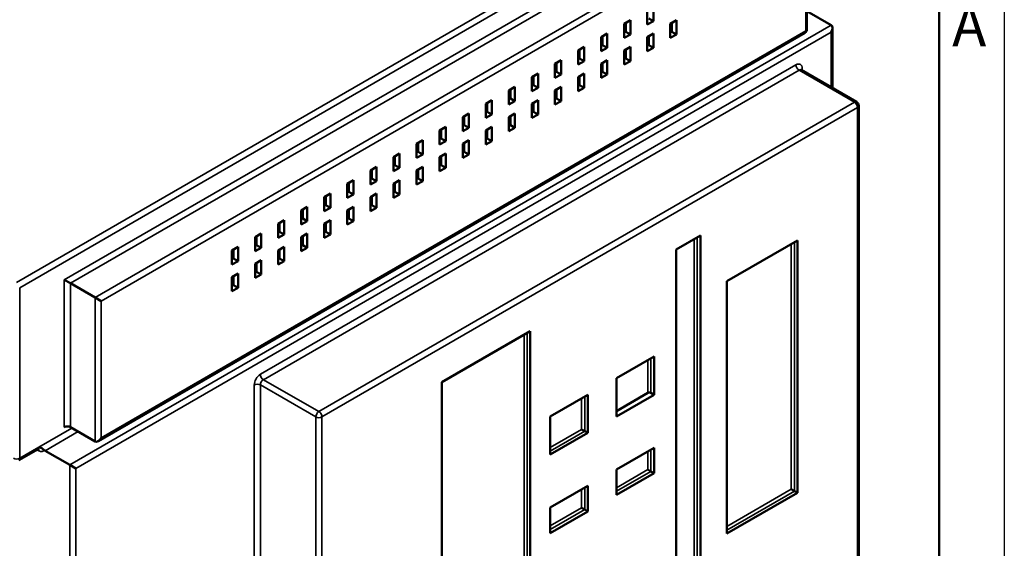
# Model space of a CAD drawing. Units: millimetres. Extents: x 0 to 2100, y 0 to 1485.
# Drawn here: x 1723 to 2100, y 535 to 737 of the extents above; entities that cross this region are included whole.
import ezdxf

# ---------------------------------------------------------------- set-up
doc = ezdxf.new("R2010")
doc.units = ezdxf.units.MM
doc.header["$LTSCALE"] = 5
for name, color, linetype, lineweight in [('Видимые тонкие (ГОСТ)', 7, 'Continuous', 35), ('Видимый контур (ГОСТ)', 7, 'Continuous', 50), ('Кромка (ГОСТ)', 7, 'Continuous', 50)]:
    doc.layers.add(name, color=color, linetype=linetype, lineweight=lineweight)
doc.styles.add('Альтернативный текст (ГОСТ)', font='txt', dxfattribs={"width": 0.8})

# ---------------------------------------------------------------- blocks, each defined once
blk = doc.blocks.new('Рамки ГОСТ - Рамка')
at = {"layer": 'Кромка (ГОСТ)', "lineweight": 25}
blk.add_line((420, 297), (420, 0), dxfattribs=at)
at = {"layer": 'Кромка (ГОСТ)'}
blk.add_line((415, 5), (415, 292), dxfattribs=at)
at = {"layer": 'Кромка (ГОСТ)', "insert": (416, 148.5), "char_height": 3.17, "width": 5.0704, "attachment_point": 1, "style": 'Альтернативный текст (ГОСТ)'}
blk.add_mtext('\\fGOST Common|b0|i1;\\H3.1700;A', dxfattribs=at)

msp = doc.modelspace()

# ---------------------------------------------------------------- linework, layer by layer
at = {"layer": 'Видимые тонкие (ГОСТ)'}
for p, q in [((2030.389, 814.655), (1721.619, 636.386)), ((1722.798, 634.345), (2031.568, 812.613)), ((2013.301, 795.263), (1739.886, 637.407)), ((1742.243, 636.046), (2014.479, 793.222)), ((2023.907, 787.778), (1751.671, 630.603)), ((1754.028, 629.242), (2023.907, 785.057)), ((2023.907, 785.057), (2023.907, 732.665)), ((2033.63, 734.876), (1741.948, 566.474)), ((1744.305, 565.113), (2033.63, 732.154)), ((2023.907, 732.665), (1754.028, 576.85)), ((2033.63, 732.154), (2033.63, 711.081)), ((2020.195, 719.635), (1815.016, 601.175)), ((1816.195, 599.133), (2021.373, 717.594)), ((2021.373, 717.594), (2042.587, 705.346)), ((2022.552, 717.477), (2022.552, 718.274)), ((2042.587, 705.346), (1837.408, 586.886)), ((1838.586, 584.845), (2043.765, 703.305)), ((2043.765, 703.305), (2043.765, 530.48)), ((1981.199, 652.985), (1981.199, 507.43)), ((1982.378, 506.749), (1982.378, 653.666)), ((2018.399, 651.05), (2018.399, 557.197)), ((2019.577, 556.516), (2019.577, 651.731)), ((1722.798, 569.025), (1722.798, 634.345)), ((1739.886, 637.407), (1739.886, 580.932)), ((1742.243, 580.932), (1742.243, 636.046)), ((1751.671, 630.603), (1751.671, 575.489)), ((1754.028, 576.85), (1754.028, 629.242)), ((1916.035, 616.292), (1916.035, 469.321)), ((1917.214, 468.64), (1917.214, 616.972)), ((1964.624, 594.057), (1964.624, 607.329)), ((1963.445, 606.648), (1963.445, 594.057)), ((1812.659, 597.092), (1812.659, 424.267)), ((1815.016, 424.267), (1815.016, 597.092)), ((1815.016, 597.092), (1836.229, 584.845)), ((1837.408, 586.886), (1816.195, 599.133)), ((1939.26, 579.413), (1939.26, 592.685)), ((1938.082, 592.005), (1938.082, 580.094)), ((1836.229, 584.845), (1836.229, 412.02)), ((1838.586, 412.02), (1838.586, 584.845)), ((1742.832, 580.592), (1730.163, 573.278)), ((1732.52, 571.917), (1745.189, 579.231)), ((1938.082, 580.094), (1926.066, 573.157)), ((1926.066, 571.796), (1939.26, 579.413)), ((1730.163, 573.278), (1722.798, 569.025)), ((1729.473, 572.316), (1730.163, 571.917)), ((1963.445, 571.737), (1963.445, 564.703)), ((1964.624, 564.023), (1964.624, 572.417)), ((1741.948, 566.474), (1741.948, 337.174)), ((1744.305, 335.813), (1744.305, 565.113)), ((1963.445, 564.703), (1951.429, 557.766)), ((1951.429, 556.405), (1964.624, 564.023)), ((1938.082, 557.093), (1938.082, 550.06)), ((1939.26, 549.379), (1939.26, 557.774)), ((2018.399, 557.197), (1993.702, 542.938)), ((1993.702, 541.577), (2019.577, 556.516)), ((1938.082, 550.06), (1926.066, 543.123)), ((1926.066, 541.762), (1939.26, 549.379))]:
    msp.add_line(p, q, dxfattribs=at)
for centre, major_axis, start_param, end_param in [((2022.729, 733.345), (0.833, -1.443), 0, 0.7853982), ((2022.729, 733.345), (1.667, 0), 5.4977871, 6.2831853), ((2020.195, 716.913), (1.667, 2.887), 5.4977871, 7.0685835), ((2021.373, 718.954), (-0.833, 1.443), 0.7853982, 2.3561945), ((2021.373, 716.233), (0.833, 1.443), 0, 0.7853982), ((2023.73, 717.594), (-1.667, 0), 5.4977871, 6.1029539), ((2042.587, 703.985), (0.833, 1.443), 0, 0.7853982), ((2042.587, 703.985), (0.833, -1.443), 0.7853982, 2.3561945), ((2042.587, 703.985), (1.667, 0), 5.4977871, 6.2831853), ((1815.016, 598.453), (-1.667, -2.887), 3.9269908, 5.4977871), ((1816.195, 600.494), (0.833, -1.443), 3.9269908, 5.4977871), ((1813.838, 596.412), (-1.667, 0), 3.9269908, 5.4977871), ((1816.195, 597.773), (0.833, 1.443), 0.7853982, 2.3561945), ((1837.408, 585.525), (-0.833, -1.443), 3.9269908, 5.4977871), ((1837.408, 585.525), (1.667, 0), 3.9269908, 5.4977871), ((1837.408, 585.525), (-0.833, 1.443), 3.9269908, 5.4977871), ((1728.985, 573.958), (0.833, -1.443), 0, 0.7853982), ((1728.985, 571.237), (0.833, 1.443), 5.4977871, 6.1029539), ((1730.163, 574.639), (1.667, -2.887), 5.4977871, 6.563223), ((1721.619, 569.706), (-1.667, 0), 0.7853982, 2.3561945), ((1721.619, 569.706), (0.833, -1.443), 0, 0.7853982)]:
    msp.add_ellipse(centre, major_axis=major_axis, ratio=0.5773503, start_param=start_param, end_param=end_param, dxfattribs=at)
at = {"layer": 'Видимый контур (ГОСТ)'}
for p, q in [((2024.395, 733.345), (2024.395, 786.699)), ((1963.214, 735.046), (1963.214, 740.489)), ((1965.571, 741.85), (1965.571, 736.407)), ((2033.63, 734.876), (2024.395, 740.208)), ((1954.375, 735.386), (1956.732, 736.747)), ((1954.964, 735.727), (1954.964, 732.324)), ((1956.732, 736.747), (1956.732, 731.304)), ((1965.571, 736.407), (1963.214, 735.046)), ((1965.571, 736.407), (1963.803, 737.428)), ((1972.053, 735.386), (1974.41, 736.747)), ((1972.642, 735.727), (1972.642, 732.324)), ((1974.41, 736.747), (1974.41, 731.304)), ((1752.85, 575.606), (2023.562, 731.902)), ((1954.375, 729.943), (1954.375, 735.386)), ((1954.964, 732.324), (1954.375, 731.984)), ((1956.732, 731.304), (1954.964, 732.324)), ((1972.053, 729.943), (1972.053, 735.386)), ((1972.642, 732.324), (1972.053, 731.984)), ((1974.41, 731.304), (1972.642, 732.324)), ((2034.118, 733.797), (2034.118, 710.799)), ((1945.536, 730.283), (1947.893, 731.644)), ((1945.536, 724.84), (1945.536, 730.283)), ((1946.125, 730.623), (1946.125, 727.221)), ((1947.893, 731.644), (1947.893, 726.201)), ((1956.732, 731.304), (1954.375, 729.943)), ((1963.214, 730.283), (1965.571, 731.644)), ((1963.214, 724.84), (1963.214, 730.283)), ((1963.803, 730.623), (1963.803, 727.221)), ((1965.571, 731.644), (1965.571, 726.201)), ((1974.41, 731.304), (1972.053, 729.943)), ((1936.697, 725.18), (1939.054, 726.541)), ((1936.697, 719.737), (1936.697, 725.18)), ((1937.287, 725.52), (1937.287, 722.118)), ((1939.054, 726.541), (1939.054, 721.098)), ((1946.125, 727.221), (1945.536, 726.881)), ((1947.893, 726.201), (1945.536, 724.84)), ((1947.893, 726.201), (1946.125, 727.221)), ((1954.375, 725.18), (1956.732, 726.541)), ((1954.375, 719.737), (1954.375, 725.18)), ((1954.964, 725.52), (1954.964, 722.118)), ((1956.732, 726.541), (1956.732, 721.098)), ((1963.803, 727.221), (1963.214, 726.881)), ((1965.571, 726.201), (1963.214, 724.84)), ((1965.571, 726.201), (1963.803, 727.221)), ((1927.859, 720.077), (1930.216, 721.438)), ((1930.216, 721.438), (1930.216, 715.995)), ((1937.287, 722.118), (1936.697, 721.778)), ((1939.054, 721.098), (1936.697, 719.737)), ((1939.054, 721.098), (1937.287, 722.118)), ((1945.536, 720.077), (1947.893, 721.438)), ((1947.893, 721.438), (1947.893, 715.995)), ((1954.964, 722.118), (1954.375, 721.778)), ((1956.732, 721.098), (1954.375, 719.737)), ((1956.732, 721.098), (1954.964, 722.118)), ((1927.859, 714.634), (1927.859, 720.077)), ((1928.448, 717.015), (1927.859, 716.675)), ((1928.448, 720.417), (1928.448, 717.015)), ((1930.216, 715.995), (1928.448, 717.015)), ((1945.536, 714.634), (1945.536, 720.077)), ((1946.125, 717.015), (1945.536, 716.675)), ((1946.125, 720.417), (1946.125, 717.015)), ((1947.893, 715.995), (1946.125, 717.015)), ((2043.42, 705.429), (2022.207, 717.676)), ((1919.02, 714.974), (1921.377, 716.335)), ((1919.02, 709.531), (1919.02, 714.974)), ((1919.609, 715.314), (1919.609, 711.912)), ((1921.377, 716.335), (1921.377, 710.891)), ((1930.216, 715.995), (1927.859, 714.634)), ((1936.697, 714.974), (1939.054, 716.335)), ((1936.697, 709.531), (1936.697, 714.974)), ((1937.287, 715.314), (1937.287, 711.912)), ((1939.054, 716.335), (1939.054, 710.891)), ((1947.893, 715.995), (1945.536, 714.634)), ((1910.181, 709.871), (1912.538, 711.232)), ((1910.181, 704.428), (1910.181, 709.871)), ((1910.77, 710.211), (1910.77, 706.809)), ((1912.538, 711.232), (1912.538, 705.788)), ((1919.609, 711.912), (1919.02, 711.572)), ((1921.377, 710.891), (1919.02, 709.531)), ((1921.377, 710.891), (1919.609, 711.912)), ((1927.859, 709.871), (1930.216, 711.232)), ((1927.859, 704.428), (1927.859, 709.871)), ((1928.448, 710.211), (1928.448, 706.809)), ((1930.216, 711.232), (1930.216, 705.788)), ((1937.287, 711.912), (1936.697, 711.572)), ((1939.054, 710.891), (1936.697, 709.531)), ((1939.054, 710.891), (1937.287, 711.912)), ((1901.342, 704.768), (1903.699, 706.129)), ((1903.699, 706.129), (1903.699, 700.685)), ((1910.77, 706.809), (1910.181, 706.469)), ((1912.538, 705.788), (1910.181, 704.428)), ((1912.538, 705.788), (1910.77, 706.809)), ((1919.02, 704.768), (1921.377, 706.129)), ((1921.377, 706.129), (1921.377, 700.685)), ((1928.448, 706.809), (1927.859, 706.469)), ((1930.216, 705.788), (1927.859, 704.428)), ((1930.216, 705.788), (1928.448, 706.809)), ((1901.342, 699.324), (1901.342, 704.768)), ((1901.931, 701.706), (1901.342, 701.366)), ((1901.931, 705.108), (1901.931, 701.706)), ((1903.699, 700.685), (1901.931, 701.706)), ((1919.02, 699.324), (1919.02, 704.768)), ((1919.609, 701.706), (1919.02, 701.366)), ((1919.609, 705.108), (1919.609, 701.706)), ((1921.377, 700.685), (1919.609, 701.706)), ((2044.253, 530.198), (2044.253, 703.985)), ((1892.503, 699.665), (1894.86, 701.025)), ((1892.503, 694.221), (1892.503, 699.665)), ((1893.092, 700.005), (1893.092, 696.603)), ((1894.86, 701.025), (1894.86, 695.582)), ((1903.699, 700.685), (1901.342, 699.324)), ((1910.181, 699.665), (1912.538, 701.025)), ((1910.181, 694.221), (1910.181, 699.665)), ((1910.77, 700.005), (1910.77, 696.603)), ((1912.538, 701.025), (1912.538, 695.582)), ((1921.377, 700.685), (1919.02, 699.324)), ((1883.664, 694.562), (1886.021, 695.922)), ((1883.664, 689.118), (1883.664, 694.562)), ((1884.254, 694.902), (1884.254, 691.5)), ((1886.021, 695.922), (1886.021, 690.479)), ((1893.092, 696.603), (1892.503, 696.263)), ((1894.86, 695.582), (1892.503, 694.221)), ((1894.86, 695.582), (1893.092, 696.603)), ((1901.342, 694.562), (1903.699, 695.922)), ((1901.342, 689.118), (1901.342, 694.562)), ((1901.931, 694.902), (1901.931, 691.5)), ((1903.699, 695.922), (1903.699, 690.479)), ((1910.77, 696.603), (1910.181, 696.263)), ((1912.538, 695.582), (1910.181, 694.221)), ((1912.538, 695.582), (1910.77, 696.603)), ((1874.826, 689.458), (1877.183, 690.819)), ((1877.183, 690.819), (1877.183, 685.376)), ((1884.254, 691.5), (1883.664, 691.159)), ((1886.021, 690.479), (1883.664, 689.118)), ((1886.021, 690.479), (1884.254, 691.5)), ((1892.503, 689.458), (1894.86, 690.819)), ((1894.86, 690.819), (1894.86, 685.376)), ((1901.931, 691.5), (1901.342, 691.159)), ((1903.699, 690.479), (1901.342, 689.118)), ((1903.699, 690.479), (1901.931, 691.5)), ((1874.826, 684.015), (1874.826, 689.458)), ((1875.415, 689.799), (1875.415, 686.397)), ((1892.503, 684.015), (1892.503, 689.458)), ((1893.092, 689.799), (1893.092, 686.397)), ((1865.987, 684.355), (1868.344, 685.716)), ((1865.987, 678.912), (1865.987, 684.355)), ((1866.576, 684.696), (1866.576, 681.293)), ((1868.344, 685.716), (1868.344, 680.273)), ((1875.415, 686.397), (1874.826, 686.056)), ((1877.183, 685.376), (1874.826, 684.015)), ((1877.183, 685.376), (1875.415, 686.397)), ((1883.664, 684.355), (1886.021, 685.716)), ((1883.664, 678.912), (1883.664, 684.355)), ((1884.254, 684.696), (1884.254, 681.293)), ((1886.021, 685.716), (1886.021, 680.273)), ((1893.092, 686.397), (1892.503, 686.056)), ((1894.86, 685.376), (1892.503, 684.015)), ((1894.86, 685.376), (1893.092, 686.397)), ((1857.148, 679.252), (1859.505, 680.613)), ((1857.148, 673.809), (1857.148, 679.252)), ((1857.737, 679.592), (1857.737, 676.19)), ((1859.505, 680.613), (1859.505, 675.17)), ((1866.576, 681.293), (1865.987, 680.953)), ((1868.344, 680.273), (1865.987, 678.912)), ((1868.344, 680.273), (1866.576, 681.293)), ((1874.826, 679.252), (1877.183, 680.613)), ((1874.826, 673.809), (1874.826, 679.252)), ((1875.415, 679.592), (1875.415, 676.19)), ((1877.183, 680.613), (1877.183, 675.17)), ((1884.254, 681.293), (1883.664, 680.953)), ((1886.021, 680.273), (1883.664, 678.912)), ((1886.021, 680.273), (1884.254, 681.293)), ((1848.309, 674.149), (1850.666, 675.51)), ((1850.666, 675.51), (1850.666, 670.067)), ((1857.737, 676.19), (1857.148, 675.85)), ((1859.505, 675.17), (1857.737, 676.19)), ((1865.987, 674.149), (1868.344, 675.51)), ((1868.344, 675.51), (1868.344, 670.067)), ((1875.415, 676.19), (1874.826, 675.85)), ((1877.183, 675.17), (1875.415, 676.19)), ((1848.309, 668.706), (1848.309, 674.149)), ((1848.898, 674.489), (1848.898, 671.087)), ((1859.505, 675.17), (1857.148, 673.809)), ((1865.987, 668.706), (1865.987, 674.149)), ((1866.576, 674.489), (1866.576, 671.087)), ((1877.183, 675.17), (1874.826, 673.809)), ((1839.47, 669.046), (1841.827, 670.407)), ((1839.47, 663.603), (1839.47, 669.046)), ((1840.059, 669.386), (1840.059, 665.984)), ((1841.827, 670.407), (1841.827, 664.964)), ((1848.898, 671.087), (1848.309, 670.747)), ((1850.666, 670.067), (1848.309, 668.706)), ((1850.666, 670.067), (1848.898, 671.087)), ((1857.148, 669.046), (1859.505, 670.407)), ((1857.148, 663.603), (1857.148, 669.046)), ((1857.737, 669.386), (1857.737, 665.984)), ((1859.505, 670.407), (1859.505, 664.964)), ((1866.576, 671.087), (1865.987, 670.747)), ((1868.344, 670.067), (1865.987, 668.706)), ((1868.344, 670.067), (1866.576, 671.087)), ((1830.631, 663.943), (1832.988, 665.304)), ((1830.631, 658.5), (1830.631, 663.943)), ((1831.221, 664.283), (1831.221, 660.881)), ((1832.988, 665.304), (1832.988, 659.86)), ((1840.059, 665.984), (1839.47, 665.644)), ((1841.827, 664.964), (1839.47, 663.603)), ((1841.827, 664.964), (1840.059, 665.984)), ((1848.309, 663.943), (1850.666, 665.304)), ((1848.309, 658.5), (1848.309, 663.943)), ((1848.898, 664.283), (1848.898, 660.881)), ((1850.666, 665.304), (1850.666, 659.86)), ((1857.737, 665.984), (1857.148, 665.644)), ((1859.505, 664.964), (1857.148, 663.603)), ((1859.505, 664.964), (1857.737, 665.984)), ((1821.793, 658.84), (1824.15, 660.201)), ((1824.15, 660.201), (1824.15, 654.757)), ((1831.221, 660.881), (1830.631, 660.541)), ((1832.988, 659.86), (1831.221, 660.881)), ((1839.47, 658.84), (1841.827, 660.201)), ((1841.827, 660.201), (1841.827, 654.757)), ((1848.898, 660.881), (1848.309, 660.541)), ((1850.666, 659.86), (1848.898, 660.881)), ((1821.793, 653.396), (1821.793, 658.84)), ((1822.382, 659.18), (1822.382, 655.778)), ((1832.988, 659.86), (1830.631, 658.5)), ((1839.47, 653.396), (1839.47, 658.84)), ((1840.059, 659.18), (1840.059, 655.778)), ((1850.666, 659.86), (1848.309, 658.5)), ((1812.954, 653.737), (1815.311, 655.098)), ((1812.954, 648.293), (1812.954, 653.737)), ((1813.543, 654.077), (1813.543, 650.675)), ((1815.311, 655.098), (1815.311, 649.654)), ((1822.382, 655.778), (1821.793, 655.438)), ((1824.15, 654.757), (1821.793, 653.396)), ((1824.15, 654.757), (1822.382, 655.778)), ((1830.631, 653.737), (1832.988, 655.098)), ((1830.631, 648.293), (1830.631, 653.737)), ((1831.221, 654.077), (1831.221, 650.675)), ((1832.988, 655.098), (1832.988, 649.654)), ((1840.059, 655.778), (1839.47, 655.438)), ((1841.827, 654.757), (1839.47, 653.396)), ((1841.827, 654.757), (1840.059, 655.778)), ((1974.256, 648.977), (1983.556, 654.346)), ((1983.556, 654.346), (1983.556, 506.069)), ((1804.115, 648.634), (1806.472, 649.994)), ((1804.704, 648.974), (1804.704, 645.572)), ((1806.472, 649.994), (1806.472, 644.551)), ((1813.543, 650.675), (1812.954, 650.335)), ((1815.311, 649.654), (1812.954, 648.293)), ((1815.311, 649.654), (1813.543, 650.675)), ((1821.793, 648.634), (1824.15, 649.994)), ((1822.382, 648.974), (1822.382, 645.572)), ((1824.15, 649.994), (1824.15, 644.551)), ((1831.221, 650.675), (1830.631, 650.335)), ((1832.988, 649.654), (1830.631, 648.293)), ((1832.988, 649.654), (1831.221, 650.675)), ((1974.256, 500.707), (1974.256, 648.977)), ((1993.702, 636.791), (2020.756, 652.411)), ((2020.756, 652.411), (2020.756, 555.836)), ((1804.115, 643.19), (1804.115, 648.634)), ((1804.704, 645.572), (1804.115, 645.232)), ((1806.472, 644.551), (1804.704, 645.572)), ((1821.793, 643.19), (1821.793, 648.634)), ((1822.382, 645.572), (1821.793, 645.232)), ((1824.15, 644.551), (1822.382, 645.572)), ((1806.472, 644.551), (1804.115, 643.19)), ((1812.954, 643.53), (1815.311, 644.891)), ((1812.954, 638.087), (1812.954, 643.53)), ((1813.543, 643.871), (1813.543, 640.469)), ((1815.311, 644.891), (1815.311, 639.448)), ((1824.15, 644.551), (1821.793, 643.19)), ((1804.115, 638.427), (1806.472, 639.788)), ((1804.115, 632.984), (1804.115, 638.427)), ((1804.704, 638.768), (1804.704, 635.366)), ((1806.472, 639.788), (1806.472, 634.345)), ((1813.543, 640.469), (1812.954, 640.128)), ((1815.311, 639.448), (1812.954, 638.087)), ((1815.311, 639.448), (1813.543, 640.469)), ((1742.243, 636.046), (1739.886, 637.407)), ((1751.671, 630.603), (1742.243, 636.046)), ((1804.704, 635.366), (1804.115, 635.025)), ((1806.472, 634.345), (1804.115, 632.984)), ((1806.472, 634.345), (1804.704, 635.366)), ((1993.702, 540.216), (1993.702, 636.791)), ((1751.671, 630.603), (1754.028, 629.242)), ((1884.548, 598.113), (1918.392, 617.653)), ((1918.392, 617.653), (1918.392, 467.96)), ((1951.429, 599.711), (1965.802, 608.009)), ((1965.802, 608.009), (1965.802, 593.377)), ((1884.548, 448.42), (1884.548, 598.113)), ((1951.429, 585.079), (1951.429, 599.711)), ((1926.066, 585.068), (1940.439, 593.366)), ((1940.439, 593.366), (1940.439, 578.733)), ((1963.445, 594.057), (1951.429, 587.12)), ((1965.802, 593.377), (1951.429, 585.079)), ((1965.802, 593.377), (1964.624, 594.057)), ((1926.066, 570.435), (1926.066, 585.068)), ((1751.671, 575.489), (1742.243, 580.932)), ((1940.439, 578.733), (1926.066, 570.435)), ((1938.082, 580.094), (1939.26, 579.413)), ((1940.439, 578.733), (1939.26, 579.413)), ((1729.818, 572.515), (1722.452, 568.262)), ((1741.948, 566.474), (1732.52, 571.917)), ((1951.429, 564.8), (1965.802, 573.098)), ((1965.802, 573.098), (1965.802, 563.343)), ((1741.948, 566.474), (1744.305, 565.113)), ((1951.429, 555.045), (1951.429, 564.8)), ((1965.802, 563.343), (1951.429, 555.045)), ((1963.445, 564.703), (1964.624, 564.023)), ((1965.802, 563.343), (1964.624, 564.023)), ((1926.066, 550.156), (1940.439, 558.454)), ((1940.439, 558.454), (1940.439, 548.699)), ((2020.756, 555.836), (1993.702, 540.216)), ((2020.756, 555.836), (2019.577, 556.516)), ((1926.066, 540.401), (1926.066, 550.156)), ((1940.439, 548.699), (1926.066, 540.401)), ((1938.082, 550.06), (1939.26, 549.379)), ((1940.439, 548.699), (1939.26, 549.379))]:
    msp.add_line(p, q, dxfattribs=at)
for centre, start, end in [((2022.729, 733.345), 300, 0), ((2042.587, 703.985), 0, 60)]:
    msp.add_arc(centre, 1.667, start, end, dxfattribs=at)
for centre, major_axis, ratio, start_param, end_param in [((2032.451, 732.835), (1.179, 2.041), 0.5773503, 4.712389, 6.2831853), ((1964.034, 593.717), (-0.833, 0), 0.5773503, 3.9269908, 5.4977871), ((1741.064, 580.252), (1.667, 0), 0.5773503, 0.7853982, 2.3561945), ((1752.85, 577.53), (1.179, 2.041), 0.5773503, 3.1415927, 4.712389), ((1732.52, 573.278), (0.833, -1.443), 0.5773503, 5.2451069, 5.4977871), ((2018.988, 556.856), (-0.833, 0.481), 0.00001, 0.7692788, 2.3404532)]:
    msp.add_ellipse(centre, major_axis=major_axis, ratio=ratio, start_param=start_param, end_param=end_param, dxfattribs=at)
for points, knots in [([(2022.207, 717.676), (2022.163, 717.701), (2022.124, 717.733), (2022.066, 717.791), (2022.048, 717.817), (2022.034, 717.84), (2022.032, 717.845), (2022.032, 717.845)], [5.49778714, 5.49778714, 5.49778714, 5.49778714, 5.65486678, 5.65486678, 5.81194641, 5.81194641, 5.90269679, 5.90269679, 5.90269679, 5.90269679]), ([(1729.818, 572.515), (1729.862, 572.54), (1729.909, 572.559), (1729.988, 572.579), (1730.02, 572.582), (1730.046, 572.582), (1730.051, 572.581), (1730.051, 572.581)], [3.92699082, 3.92699082, 3.92699082, 3.92699082, 4.08407045, 4.08407045, 4.24115008, 4.24115008, 4.33190047, 4.33190047, 4.33190047, 4.33190047]), ([(1730.163, 573.278), (1730.164, 573.278), (1730.165, 573.277), (1730.368, 573.229), (1730.649, 573.154), (1731.157, 572.918), (1731.333, 572.814), (1731.627, 572.617), (1731.766, 572.513), (1732.017, 572.31), (1732.125, 572.218), (1732.226, 572.13)], [-0.72353644, -0.72353644, -0.72353644, -0.72353644, -0.72298853, -0.72298853, -0.61405665, -0.61405665, -0.54284083, -0.54284083, -0.47876741, -0.47876741, -0.42516918, -0.42516918, -0.42516918, -0.42516918])]:
    msp.add_open_spline(points, degree=3, knots=knots, dxfattribs=at)

# ---------------------------------------------------------------- block references
at = {"xscale": 5, "yscale": 5, "zscale": 5}
msp.add_blockref('Рамки ГОСТ - Рамка', (0, 0), dxfattribs=at)

doc.saveas('drawing.dxf')
